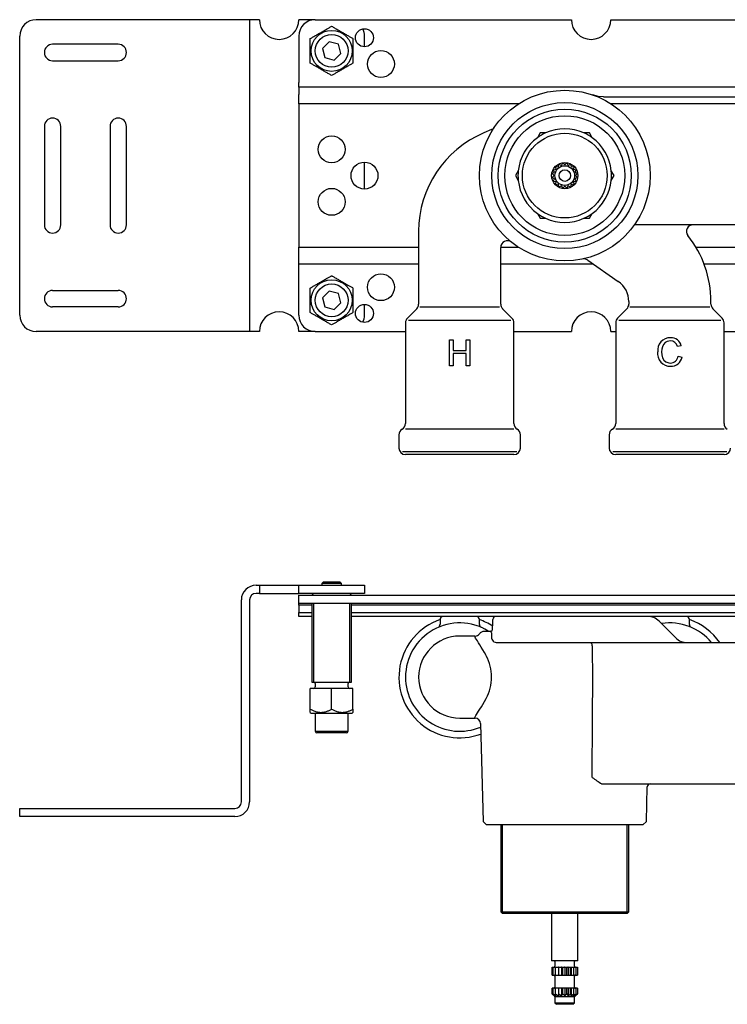
# Model space of a CAD drawing. Extents: x 1040 to 1706, y 1064 to 1364.
# Drawn here: x 1040 to 1255, y 1064 to 1364 of the extents above; entities that cross this region are included whole.
import ezdxf

# ---------------------------------------------------------------- set-up
doc = ezdxf.new("R2010")
doc.units = 0
doc.header["$LTSCALE"] = 7
doc.header["$MEASUREMENT"] = 0
doc.layers.get('0').update_dxf_attribs({"color": 2, "linetype": 'CONTINUOUS'})
doc.layers.add('GEV', color=5, linetype='CONTINUOUS')

msp = doc.modelspace()

# ---------------------------------------------------------------- linework, layer by layer
for p, q in [((1112.93, 1364.03), (1044.93, 1364.03)), ((1109.93, 1364.03), (1109.93, 1269.03)), ((1129.93, 1364.03), (1124.93, 1364.03)), ((1129.93, 1364.03), (1207.93, 1364.03)), ((1219.93, 1364.03), (1277.93, 1364.03)), ((1039.93, 1274.03), (1039.93, 1359.03)), ((1124.93, 1359.03), (1124.93, 1344.86)), ((1144.93, 1355.78), (1144.93, 1359.03)), ((1069.93, 1356.53), (1049.93, 1356.53)), ((1134.19, 1357.32), (1132.14, 1355.29)), ((1136.97, 1356.56), (1134.19, 1357.32)), ((1137.71, 1353.77), (1136.97, 1356.56)), ((1132.14, 1355.29), (1132.88, 1352.5)), ((1135.66, 1351.74), (1137.71, 1353.77)), ((1049.93, 1351.53), (1069.93, 1351.53)), ((1132.88, 1352.5), (1135.66, 1351.74)), ((1124.93, 1343.44), (1124.93, 1344.86)), ((1442.93, 1343.44), (1124.93, 1343.44)), ((1124.93, 1343.44), (1124.93, 1341.2)), ((1124.93, 1338.37), (1124.93, 1341.2)), ((1191.82, 1338.37), (1124.93, 1338.37)), ((1124.93, 1338.37), (1124.93, 1294.69)), ((1269.82, 1338.37), (1220.03, 1338.37)), ((1047.43, 1331.53), (1047.43, 1301.53)), ((1052.43, 1301.53), (1052.43, 1331.53)), ((1067.43, 1331.53), (1067.43, 1301.53)), ((1072.43, 1301.53), (1072.43, 1331.53)), ((1144.93, 1312.43), (1144.93, 1320.63)), ((1124.93, 1294.69), (1161.43, 1294.69)), ((1124.93, 1291.86), (1124.93, 1294.69)), ((1186.43, 1294.69), (1191.82, 1294.69)), ((1245.89, 1294.69), (1269.82, 1294.69)), ((1124.93, 1289.62), (1124.93, 1291.86)), ((1124.93, 1289.62), (1161.43, 1289.62)), ((1124.93, 1288.2), (1124.93, 1289.62)), ((1124.93, 1274.03), (1124.93, 1288.2)), ((1186.43, 1289.62), (1214.59, 1289.62)), ((1248.33, 1289.62), (1442.93, 1289.62)), ((1049.93, 1281.53), (1069.93, 1281.53)), ((1134.19, 1281.32), (1132.14, 1279.29)), ((1136.97, 1280.56), (1134.19, 1281.32)), ((1132.14, 1279.29), (1132.88, 1276.5)), ((1137.71, 1277.77), (1136.97, 1280.56)), ((1069.93, 1276.53), (1049.93, 1276.53)), ((1132.88, 1276.5), (1135.66, 1275.74)), ((1135.66, 1275.74), (1137.71, 1277.77)), ((1144.93, 1274.03), (1144.93, 1277.28)), ((1112.93, 1269.03), (1044.93, 1269.03)), ((1129.93, 1269.03), (1124.93, 1269.03)), ((1129.93, 1269.03), (1157.43, 1269.03)), ((1190.43, 1269.03), (1207.93, 1269.03)), ((1219.93, 1269.03), (1221.43, 1269.03)), ((1254.43, 1269.03), (1277.93, 1269.03)), ((1111.93, 1191.73), (1112.93, 1191.73)), ((1112.93, 1191.73), (1112.93, 1189.23)), ((1112.93, 1191.73), (1124.93, 1191.73)), ((1124.93, 1189.23), (1124.93, 1191.73)), ((1124.93, 1191.73), (1139.93, 1191.73)), ((1132.43, 1192.73), (1131.93, 1192.23)), ((1131.93, 1192.23), (1131.93, 1191.73)), ((1132.43, 1192.73), (1135.58, 1192.73)), ((1135.58, 1192.73), (1137.43, 1192.73)), ((1137.93, 1192.23), (1137.43, 1192.73)), ((1137.93, 1191.73), (1137.93, 1192.23)), ((1139.93, 1191.73), (1144.93, 1191.73)), ((1144.93, 1191.73), (1144.93, 1189.23)), ((1112.93, 1189.23), (1111.93, 1189.23)), ((1112.93, 1189.23), (1124.93, 1189.23)), ((1139.93, 1189.23), (1124.93, 1189.23)), ((1124.93, 1188.73), (1437.93, 1188.73)), ((1124.93, 1186.23), (1124.93, 1188.73)), ((1129.42, 1189.23), (1128.93, 1188.73)), ((1144.93, 1189.23), (1139.93, 1189.23)), ((1140.93, 1188.73), (1140.43, 1189.23)), ((1107.43, 1125.73), (1107.43, 1187.23)), ((1109.93, 1187.23), (1109.93, 1125.73)), ((1124.93, 1186.23), (1437.93, 1186.23)), ((1124.93, 1185.65), (1124.93, 1186.23)), ((1124.93, 1185.65), (1124.93, 1183.41)), ((1128.93, 1185.65), (1124.93, 1185.65)), ((1128.93, 1186.23), (1128.93, 1162.23)), ((1140.93, 1162.23), (1140.93, 1186.23)), ((1426.93, 1185.65), (1140.93, 1185.65)), ((1124.93, 1182.23), (1124.93, 1183.41)), ((1124.93, 1183.41), (1128.93, 1183.41)), ((1128.93, 1182.23), (1124.93, 1182.23)), ((1140.93, 1183.41), (1426.93, 1183.41)), ((1426.93, 1182.23), (1140.93, 1182.23)), ((1128.93, 1162.23), (1140.93, 1162.23)), ((1129.93, 1161.73), (1129.93, 1160.73)), ((1139.93, 1160.73), (1139.93, 1161.73)), ((1128.43, 1153.99), (1128.43, 1160.23)), ((1134.93, 1160.23), (1128.43, 1160.23)), ((1134.93, 1153.99), (1134.93, 1160.23)), ((1141.43, 1160.23), (1134.93, 1160.23)), ((1141.43, 1153.99), (1141.43, 1160.23)), ((1128.43, 1152.98), (1128.68, 1152.73)), ((1128.68, 1152.73), (1141.18, 1152.73)), ((1129.93, 1152.73), (1129.93, 1147.23)), ((1139.93, 1147.23), (1139.93, 1152.73)), ((1141.18, 1152.73), (1141.43, 1152.98)), ((1139.43, 1146.73), (1130.43, 1146.73)), ((1217.13, 1131.23), (1272.72, 1131.23)), ((1039.93, 1123.73), (1105.43, 1123.73)), ((1039.93, 1121.23), (1039.93, 1123.73)), ((1105.43, 1121.23), (1039.93, 1121.23))]:
    msp.add_line(p, q)
at = {"linetype": 'Continuous'}
for p, q in [((1217.76, 1340.53), (1273.93, 1340.53)), ((1183.62, 1330.53), (1181.23, 1329.51)), ((1198.42, 1329.53), (1197.58, 1328.08)), ((1200.09, 1329.53), (1198.42, 1329.53)), ((1213.43, 1329.53), (1211.76, 1329.53)), ((1214.27, 1328.08), (1213.43, 1329.53)), ((1191.75, 1317.98), (1190.91, 1316.53)), ((1220.94, 1316.53), (1220.1, 1317.98)), ((1190.91, 1316.53), (1191.75, 1315.08)), ((1220.1, 1315.08), (1220.94, 1316.53)), ((1197.58, 1304.98), (1198.42, 1303.53)), ((1198.42, 1303.53), (1200.09, 1303.53)), ((1211.76, 1303.53), (1213.43, 1303.53)), ((1213.43, 1303.53), (1214.27, 1304.98)), ((1161.43, 1299.6), (1161.43, 1277.36)), ((1262.69, 1301.53), (1227.16, 1301.53)), ((1186.43, 1277.36), (1186.43, 1294.67)), ((1212.92, 1290.79), (1222.23, 1284.27)), ((1225.43, 1278.13), (1225.43, 1277.36)), ((1250.43, 1277.36), (1250.43, 1278.13)), ((1160.84, 1275.94), (1158.01, 1273.12)), ((1189.84, 1273.12), (1187.01, 1275.94)), ((1224.84, 1275.94), (1222.01, 1273.12)), ((1253.84, 1273.12), (1251.01, 1275.94)), ((1157.43, 1271.7), (1157.43, 1240.99)), ((1190.43, 1240.99), (1190.43, 1271.7)), ((1221.43, 1271.7), (1221.43, 1240.99)), ((1254.43, 1240.99), (1254.43, 1271.7)), ((1170.85, 1258.53), (1170.85, 1266.53)), ((1170.85, 1266.53), (1171.98, 1266.53)), ((1171.98, 1266.53), (1171.98, 1263.25)), ((1175.87, 1263.25), (1175.87, 1266.53)), ((1175.87, 1266.53), (1177, 1266.53)), ((1177, 1266.53), (1177, 1258.53)), ((1171.98, 1263.25), (1175.87, 1263.25)), ((1241.41, 1264.67), (1240.21, 1264.41)), ((1171.98, 1262.32), (1171.98, 1258.53)), ((1175.87, 1262.32), (1171.98, 1262.32)), ((1175.87, 1258.53), (1175.87, 1262.32)), ((1240.43, 1261.53), (1241.63, 1261.25)), ((1171.98, 1258.53), (1170.85, 1258.53)), ((1177, 1258.53), (1175.87, 1258.53)), ((1155.43, 1237.53), (1155.43, 1233.53)), ((1192.43, 1233.53), (1192.43, 1237.53)), ((1219.43, 1237.53), (1219.43, 1233.53)), ((1190.43, 1231.53), (1157.43, 1231.53)), ((1254.43, 1231.53), (1221.43, 1231.53)), ((1167.93, 1181.23), (1167.93, 1179.78)), ((1179.93, 1179.77), (1179.93, 1181.23)), ((1183.94, 1178.22), (1183.99, 1180.29)), ((1183.99, 1180.29), (1184.02, 1181.26)), ((1234.65, 1180.77), (1237.88, 1177.54)), ((1243.93, 1179.77), (1243.93, 1181.23)), ((1178.58, 1176.23), (1173.93, 1176.23)), ((1178.61, 1176.23), (1178.61, 1176.23)), ((1179.98, 1176.93), (1179.98, 1176.93)), ((1181.58, 1177.73), (1182.96, 1177.73)), ((1182.96, 1177.73), (1183.44, 1177.73)), ((1183.48, 1177.73), (1183.44, 1177.73)), ((1183.47, 1177.59), (1183.48, 1177.73)), ((1183.62, 1177.21), (1183.62, 1175.98)), ((1183.94, 1178.22), (1183.94, 1178.21)), ((1237.88, 1177.54), (1239.72, 1175.7)), ((1185.37, 1174.23), (1213.76, 1174.23)), ((1213.76, 1174.23), (1217.72, 1174.23)), ((1217.72, 1174.23), (1273.21, 1174.23)), ((1214.47, 1163.73), (1214.42, 1172.29)), ((1173.93, 1151.23), (1178.6, 1151.23)), ((1180.29, 1149.62), (1181.08, 1119.73)), ((1180.31, 1149.62), (1180.31, 1149.61)), ((1230.77, 1119.73), (1231.05, 1130.26)), ((1181.08, 1119.73), (1182.13, 1118.73)), ((1229.72, 1118.73), (1230.77, 1119.73)), ((1229.72, 1118.73), (1182.13, 1118.73)), ((1186.43, 1118.73), (1186.43, 1092.23)), ((1225.43, 1092.23), (1225.43, 1118.73)), ((1186.43, 1092.23), (1225.43, 1092.23)), ((1186.43, 1092.23), (1186.93, 1091.73)), ((1224.93, 1091.73), (1225.43, 1092.23)), ((1224.93, 1091.73), (1186.93, 1091.73)), ((1201.93, 1091.73), (1201.93, 1077.33)), ((1209.93, 1077.33), (1209.93, 1091.73)), ((1205.93, 1077.33), (1201.93, 1077.33)), ((1202.93, 1077.03), (1202.93, 1075.63)), ((1209.93, 1077.33), (1205.93, 1077.33)), ((1208.93, 1075.63), (1208.93, 1077.03)), ((1202.05, 1075.33), (1202.43, 1075.33)), ((1202.05, 1072.93), (1202.05, 1075.33)), ((1202.43, 1075.33), (1203.15, 1075.33)), ((1202.43, 1072.93), (1202.43, 1075.33)), ((1202.8, 1075.33), (1202.82, 1075.34)), ((1203.15, 1075.33), (1203.95, 1075.33)), ((1203.15, 1072.93), (1203.15, 1075.33)), ((1203.28, 1075.33), (1203.29, 1075.34)), ((1204.01, 1075.34), (1203.95, 1075.33)), ((1204.02, 1075.33), (1204.01, 1075.34)), ((1204.01, 1075.34), (1204.01, 1072.93)), ((1204.02, 1075.33), (1204.14, 1075.33)), ((1204.14, 1072.93), (1204.14, 1075.33)), ((1204.14, 1075.33), (1204.87, 1075.33)), ((1204.92, 1075.34), (1204.87, 1075.33)), ((1204.94, 1075.33), (1204.92, 1075.34)), ((1204.92, 1075.34), (1204.92, 1072.93)), ((1204.94, 1075.33), (1205.31, 1075.33)), ((1205.31, 1072.93), (1205.31, 1075.33)), ((1205.31, 1075.33), (1205.89, 1075.33)), ((1205.93, 1075.34), (1205.89, 1075.33)), ((1205.93, 1075.34), (1205.93, 1072.93)), ((1205.96, 1075.33), (1205.93, 1075.34)), ((1205.96, 1075.33), (1206.54, 1075.33)), ((1206.54, 1072.93), (1206.54, 1075.33)), ((1206.54, 1075.33), (1206.91, 1075.33)), ((1206.93, 1075.34), (1206.91, 1075.33)), ((1206.93, 1075.34), (1206.93, 1072.93)), ((1206.98, 1075.33), (1206.93, 1075.34)), ((1206.98, 1075.33), (1207.71, 1075.33)), ((1207.71, 1072.93), (1207.71, 1075.33)), ((1207.71, 1075.33), (1207.83, 1075.33)), ((1207.84, 1075.34), (1207.83, 1075.33)), ((1207.84, 1075.34), (1207.84, 1072.93)), ((1207.9, 1075.33), (1207.84, 1075.34)), ((1207.9, 1075.33), (1208.7, 1075.33)), ((1208.56, 1075.34), (1208.57, 1075.33)), ((1208.7, 1072.93), (1208.7, 1075.33)), ((1208.7, 1075.33), (1209.42, 1075.33)), ((1209.03, 1075.34), (1209.05, 1075.33)), ((1209.42, 1072.93), (1209.42, 1075.33)), ((1209.42, 1075.33), (1209.8, 1075.33)), ((1209.8, 1075.33), (1209.8, 1072.93)), ((1202.05, 1072.93), (1202.43, 1072.93)), ((1202.43, 1072.93), (1203.15, 1072.93)), ((1202.82, 1072.93), (1202.8, 1072.93)), ((1202.93, 1072.63), (1202.93, 1069.23)), ((1203.15, 1072.93), (1203.95, 1072.93)), ((1203.29, 1072.93), (1203.28, 1072.93)), ((1203.95, 1072.93), (1204.01, 1072.93)), ((1204.01, 1072.93), (1204.02, 1072.93)), ((1204.02, 1072.93), (1204.14, 1072.93)), ((1204.14, 1072.93), (1204.87, 1072.93)), ((1204.87, 1072.93), (1204.92, 1072.93)), ((1204.92, 1072.93), (1204.94, 1072.93)), ((1204.94, 1072.93), (1205.31, 1072.93)), ((1205.31, 1072.93), (1205.89, 1072.93)), ((1205.89, 1072.93), (1205.93, 1072.93)), ((1205.93, 1072.93), (1205.96, 1072.93)), ((1205.96, 1072.93), (1206.54, 1072.93)), ((1206.54, 1072.93), (1206.91, 1072.93)), ((1206.91, 1072.93), (1206.93, 1072.93)), ((1206.93, 1072.93), (1206.98, 1072.93)), ((1206.98, 1072.93), (1207.71, 1072.93)), ((1207.71, 1072.93), (1207.83, 1072.93)), ((1207.83, 1072.93), (1207.84, 1072.93)), ((1207.84, 1072.93), (1207.9, 1072.93)), ((1207.9, 1072.93), (1208.7, 1072.93)), ((1208.57, 1072.93), (1208.56, 1072.93)), ((1208.7, 1072.93), (1209.42, 1072.93)), ((1208.93, 1069.23), (1208.93, 1072.63)), ((1209.05, 1072.93), (1209.03, 1072.93)), ((1209.42, 1072.93), (1209.8, 1072.93)), ((1202.43, 1068.93), (1202.05, 1068.93)), ((1202.05, 1067.26), (1202.05, 1068.93)), ((1202.43, 1067.26), (1202.43, 1068.93)), ((1203.15, 1068.93), (1202.43, 1068.93)), ((1202.8, 1068.93), (1202.82, 1068.94)), ((1203.15, 1067.26), (1203.15, 1068.93)), ((1203.95, 1068.93), (1203.15, 1068.93)), ((1203.28, 1068.93), (1203.29, 1068.94)), ((1204.01, 1068.94), (1203.95, 1068.93)), ((1204.01, 1068.94), (1204.01, 1066.59)), ((1204.02, 1068.93), (1204.01, 1068.94)), ((1204.14, 1068.93), (1204.02, 1068.93)), ((1204.14, 1067.26), (1204.14, 1068.93)), ((1204.87, 1068.93), (1204.14, 1068.93)), ((1204.92, 1068.94), (1204.87, 1068.93)), ((1204.92, 1068.94), (1204.92, 1066.59)), ((1204.94, 1068.93), (1204.92, 1068.94)), ((1205.31, 1068.93), (1204.94, 1068.93)), ((1205.31, 1067.26), (1205.31, 1068.93)), ((1205.89, 1068.93), (1205.31, 1068.93)), ((1205.93, 1068.94), (1205.89, 1068.93)), ((1205.93, 1068.94), (1205.93, 1066.59)), ((1205.96, 1068.93), (1205.93, 1068.94)), ((1206.54, 1068.93), (1205.96, 1068.93)), ((1206.54, 1067.26), (1206.54, 1068.93)), ((1206.91, 1068.93), (1206.54, 1068.93)), ((1206.93, 1068.94), (1206.91, 1068.93)), ((1206.93, 1068.94), (1206.93, 1066.59)), ((1206.98, 1068.93), (1206.93, 1068.94)), ((1207.71, 1068.93), (1206.98, 1068.93)), ((1207.71, 1067.26), (1207.71, 1068.93)), ((1207.83, 1068.93), (1207.71, 1068.93)), ((1207.84, 1068.94), (1207.83, 1068.93)), ((1207.84, 1068.94), (1207.84, 1066.59)), ((1207.9, 1068.93), (1207.84, 1068.94)), ((1208.7, 1068.93), (1207.9, 1068.93)), ((1208.56, 1068.94), (1208.57, 1068.93)), ((1208.7, 1067.26), (1208.7, 1068.93)), ((1209.42, 1068.93), (1208.7, 1068.93)), ((1209.03, 1068.94), (1209.05, 1068.93)), ((1209.42, 1067.26), (1209.42, 1068.93)), ((1209.8, 1068.93), (1209.42, 1068.93)), ((1209.8, 1068.93), (1209.8, 1067.26)), ((1202.67, 1066.59), (1202.05, 1067.26)), ((1202.05, 1067.26), (1202.82, 1066.59)), ((1202.82, 1066.59), (1202.43, 1067.26)), ((1202.43, 1067.26), (1203.29, 1066.59)), ((1202.67, 1066.59), (1202.93, 1066.33)), ((1202.93, 1066.33), (1202.93, 1064.53)), ((1205.93, 1066.33), (1202.93, 1066.33)), ((1203.29, 1066.59), (1203.15, 1067.26)), ((1203.15, 1067.26), (1204.01, 1066.59)), ((1204.01, 1066.59), (1204.14, 1067.26)), ((1204.14, 1067.26), (1204.92, 1066.59)), ((1204.92, 1066.59), (1205.31, 1067.26)), ((1205.31, 1067.26), (1205.93, 1066.59)), ((1205.93, 1066.59), (1206.54, 1067.26)), ((1208.93, 1066.33), (1205.93, 1066.33)), ((1206.54, 1067.26), (1206.93, 1066.59)), ((1206.93, 1066.59), (1207.71, 1067.26)), ((1207.71, 1067.26), (1207.84, 1066.59)), ((1207.84, 1066.59), (1208.7, 1067.26)), ((1208.7, 1067.26), (1208.56, 1066.59)), ((1208.56, 1066.59), (1209.42, 1067.26)), ((1208.93, 1066.33), (1209.19, 1066.59)), ((1208.93, 1064.53), (1208.93, 1066.33)), ((1209.42, 1067.26), (1209.03, 1066.59)), ((1209.03, 1066.59), (1209.8, 1067.26)), ((1209.8, 1067.26), (1209.19, 1066.59)), ((1202.93, 1064.53), (1203.43, 1064.03)), ((1202.93, 1064.53), (1208.93, 1064.53)), ((1208.43, 1064.03), (1203.43, 1064.03)), ((1208.43, 1064.03), (1208.93, 1064.53))]:
    msp.add_line(p, q, dxfattribs=at)
at = {"color": 1, "linetype": 'Continuous'}
for p, q in [((1204.01, 1319.17), (1204.14, 1320.02)), ((1204.14, 1320.02), (1204.92, 1319.63)), ((1204.92, 1319.63), (1205.31, 1320.4)), ((1205.31, 1320.4), (1205.93, 1319.79)), ((1205.93, 1319.79), (1206.54, 1320.4)), ((1206.54, 1320.4), (1206.93, 1319.63)), ((1206.93, 1319.63), (1207.71, 1320.02)), ((1207.71, 1320.02), (1207.84, 1319.17)), ((1202.05, 1317.14), (1202.82, 1317.54)), ((1202.67, 1316.53), (1202.05, 1317.14)), ((1202.43, 1318.31), (1203.29, 1318.45)), ((1202.82, 1317.54), (1202.43, 1318.31)), ((1203.15, 1319.3), (1204.01, 1319.17)), ((1203.29, 1318.45), (1203.15, 1319.3)), ((1207.84, 1319.17), (1208.7, 1319.3)), ((1208.7, 1319.3), (1208.56, 1318.45)), ((1208.56, 1318.45), (1209.42, 1318.31)), ((1209.42, 1318.31), (1209.03, 1317.54)), ((1209.03, 1317.54), (1209.8, 1317.14)), ((1209.8, 1317.14), (1209.19, 1316.53)), ((1202.05, 1315.92), (1202.67, 1316.53)), ((1202.82, 1315.52), (1202.05, 1315.92)), ((1202.43, 1314.75), (1202.82, 1315.52)), ((1203.29, 1314.61), (1202.43, 1314.75)), ((1203.15, 1313.76), (1203.29, 1314.61)), ((1209.42, 1314.75), (1208.56, 1314.61)), ((1208.56, 1314.61), (1208.7, 1313.76)), ((1209.8, 1315.92), (1209.03, 1315.52)), ((1209.03, 1315.52), (1209.42, 1314.75)), ((1209.19, 1316.53), (1209.8, 1315.92)), ((1204.01, 1313.89), (1203.15, 1313.76)), ((1204.14, 1313.04), (1204.01, 1313.89)), ((1204.92, 1313.43), (1204.14, 1313.04)), ((1205.31, 1312.66), (1204.92, 1313.43)), ((1205.93, 1313.27), (1205.31, 1312.66)), ((1206.54, 1312.66), (1205.93, 1313.27)), ((1206.93, 1313.43), (1206.54, 1312.66)), ((1207.71, 1313.04), (1206.93, 1313.43)), ((1207.84, 1313.89), (1207.71, 1313.04)), ((1208.7, 1313.76), (1207.84, 1313.89)), ((1190.43, 1239.26), (1157.43, 1239.26)), ((1254.43, 1239.26), (1221.43, 1239.26))]:
    msp.add_line(p, q, dxfattribs=at)
at = {"color": 1}
for p, q in [((1161.77, 1276.59), (1186.08, 1276.59)), ((1225.77, 1276.59), (1250.08, 1276.59)), ((1158.36, 1272.47), (1189.49, 1272.47)), ((1222.36, 1272.47), (1253.49, 1272.47)), ((1156.55, 1232.46), (1191.3, 1232.46)), ((1220.55, 1232.46), (1255.3, 1232.46)), ((1137.93, 1192.23), (1131.93, 1192.23)), ((1129.93, 1147.23), (1139.93, 1147.23))]:
    msp.add_line(p, q, dxfattribs=at)
at = {"linetype": 'Continuous', "flags": 128}
for points in [[(1217.76, 1340.53), (1216.11, 1340.67), (1214.47, 1341.09)], [(1238.08, 1266.16), (1237.16, 1266.02), (1236.49, 1265.66), (1235.98, 1265.1), (1235.65, 1264.39), (1235.48, 1263.63), (1235.42, 1262.85)], [(1235.42, 1262.85), (1235.48, 1261.93), (1235.71, 1261.01), (1236.11, 1260.28), (1236.75, 1259.74), (1237.61, 1259.44), (1238.05, 1259.4)], [(1181.94, 1170.26), (1181.46, 1171.21), (1180.98, 1172.08), (1180.51, 1172.87), (1180.06, 1173.57), (1179.65, 1174.2), (1179.3, 1174.74), (1179, 1175.2), (1178.77, 1175.58), (1178.62, 1175.87), (1178.54, 1176.08), (1178.54, 1176.2), (1178.61, 1176.23)], [(1179.96, 1176.94), (1180.11, 1177.12), (1180.28, 1177.27), (1180.47, 1177.41), (1180.67, 1177.53), (1180.89, 1177.62), (1181.11, 1177.68), (1181.34, 1177.72), (1181.56, 1177.73)], [(1183.62, 1177.21), (1183.53, 1177.37), (1183.47, 1177.59)], [(1214.42, 1172.29), (1214.41, 1172.67), (1214.37, 1173.04), (1214.31, 1173.37), (1214.22, 1173.67), (1214.12, 1173.91), (1214.01, 1174.09), (1213.89, 1174.2), (1213.76, 1174.23)], [(1214.3, 1133.18), (1214.4, 1151.23), (1214.47, 1163.73)], [(1178.61, 1151.23), (1178.54, 1151.28), (1178.55, 1151.42), (1178.64, 1151.65), (1178.83, 1151.99), (1179.06, 1152.36), (1179.35, 1152.81), (1179.7, 1153.34), (1180.1, 1153.96), (1180.53, 1154.63), (1180.98, 1155.39), (1181.46, 1156.25), (1181.94, 1157.21)]]:
    msp.add_lwpolyline(points, dxfattribs=at)
at = {"color": 1}
for centre in [(1134.93, 1354.53), (1134.93, 1278.53)]:
    msp.add_circle(centre, 6.25, dxfattribs=at)
for centre, radius in [((1134.93, 1354.53), 5), ((1144.93, 1358.53), 2.75), ((1149.93, 1350.53), 4.1), ((1205.93, 1316.53), 26), ((1134.93, 1324.53), 4.1), ((1144.93, 1316.53), 4.1), ((1134.93, 1308.53), 4.1), ((1149.93, 1282.53), 4.1), ((1134.93, 1278.53), 5), ((1144.93, 1274.53), 2.75)]:
    msp.add_circle(centre, radius)
at = {"linetype": 'Continuous'}
for radius in [22.25, 20.25, 18.25, 12.9]:
    msp.add_circle((1205.93, 1316.53), radius, dxfattribs=at)
at = {"color": 1, "linetype": 'Continuous'}
for radius in [4, 3, 1.75]:
    msp.add_circle((1205.93, 1316.53), radius, dxfattribs=at)
for centre, radius, start, end in [((1044.93, 1359.03), 5, 90, 180), ((1118.93, 1364.03), 6, 180, 0), ((1129.93, 1359.03), 5, 90, 180), ((1213.93, 1364.03), 6, 180, 0), ((1139.93, 1359.03), 5, 0, 26.1307), ((1049.93, 1354.03), 2.5, 90, 270), ((1069.93, 1354.03), 2.5, 270, 90), ((1049.93, 1331.53), 2.5, 0, 180), ((1069.93, 1331.53), 2.5, 0, 180), ((1049.93, 1301.53), 2.5, 180, 0), ((1069.93, 1301.53), 2.5, 180, 0), ((1049.93, 1279.03), 2.5, 90, 270), ((1069.93, 1279.03), 2.5, 270, 90), ((1118.93, 1269.03), 6, 0, 180), ((1213.93, 1269.03), 6, 0, 180), ((1044.93, 1274.03), 5, 180, 270), ((1129.93, 1274.03), 5, 180, 270), ((1139.93, 1274.03), 5, 333.8693, 0), ((1111.93, 1187.23), 4.5, 90, 180), ((1111.93, 1187.23), 2, 90, 180), ((1129.42, 1161.73), 0.5, 0, 90), ((1140.43, 1161.73), 0.5, 90, 180), ((1129.42, 1160.73), 0.5, 270, 0), ((1140.43, 1160.73), 0.5, 180, 270), ((1130.43, 1147.23), 0.5, 180, 270), ((1139.43, 1147.23), 0.5, 270, 0), ((1105.43, 1125.73), 4.5, 270, 0), ((1105.43, 1125.73), 2, 270, 0)]:
    msp.add_arc(centre, radius, start, end)
at = {"linetype": 'Continuous'}
for centre, radius, start, end in [((1193.93, 1299.6), 32.5, 113, 180), ((1182.83, 1332.37), 2, 292.9998, 325.5391), ((1205.93, 1316.53), 14.25, 114.1775, 125.8225), ((1205.93, 1316.53), 14.25, 65.8225, 114.1775), ((1205.93, 1316.53), 14.25, 54.1775, 65.8225), ((1205.93, 1316.53), 14.25, 125.8225, 174.1775), ((1205.93, 1316.53), 14.25, 5.8225, 54.1775), ((1205.93, 1316.53), 14.25, 174.1775, 185.8225), ((1205.93, 1316.53), 14.25, 354.1775, 5.8225), ((1205.93, 1316.53), 14.25, 185.8225, 234.1775), ((1205.93, 1316.53), 14.25, 305.8225, 354.1775), ((1205.93, 1316.53), 14.25, 234.1775, 245.8225), ((1205.93, 1316.53), 14.25, 245.8225, 294.1775), ((1205.93, 1316.53), 14.25, 294.1775, 305.8225), ((1244.98, 1299.53), 2, 90.0126, 218.3757), ((1188.42, 1294.67), 2, 51.3288, 180.032), ((1217.93, 1278.13), 32.5, 0, 38.3442), ((1211.77, 1289.15), 2, 54.9981, 102.045), ((1217.93, 1278.13), 7.5, 0, 55), ((1159.43, 1277.36), 2, 315, 0), ((1188.43, 1277.36), 2, 180, 225), ((1223.43, 1277.36), 2, 315, 0), ((1252.43, 1277.36), 2, 180, 225), ((1159.43, 1271.7), 2, 135, 180), ((1188.43, 1271.7), 2, 0, 45), ((1223.43, 1271.7), 2, 135, 180), ((1252.43, 1271.7), 2, 0, 45), ((1238.06, 1263.28), 3.86, 88.8261, 186.4685), ((1238.16, 1264.08), 2.08, 9.1609, 92.2602), ((1238.29, 1263.94), 3.2, 13.1653, 92.7906), ((1238.09, 1262.33), 3.91, 172.4439, 270.96), ((1238.02, 1261.83), 2.43, 270.5819, 352.9387), ((1238.28, 1261.82), 3.4, 267.9723, 350.4226), ((1157.43, 1237.53), 2, 120, 180), ((1155.43, 1240.99), 2, 300, 0), ((1192.43, 1240.99), 2, 180, 240), ((1190.43, 1237.53), 2, 0, 60), ((1221.43, 1237.53), 2, 120, 180), ((1219.43, 1240.99), 2, 300, 0), ((1256.43, 1240.99), 2, 180, 240), ((1157.43, 1233.53), 2, 180, 270), ((1190.43, 1233.53), 2, 270, 0), ((1221.43, 1233.53), 2, 180, 270), ((1254.43, 1233.53), 2, 270, 0), ((1168.93, 1181.23), 1, 90, 180), ((1178.93, 1181.23), 1, 0, 90), ((1185.02, 1181.23), 1, 90, 178.5), ((1231.12, 1177.23), 5, 45, 90), ((1232.93, 1181.23), 1, 90, 123.065), ((1242.93, 1181.23), 1, 0, 90), ((1173.93, 1163.73), 18.5, 108.9246, 290.4179), ((1173.93, 1163.73), 16.5, 58.3037, 180), ((1166.93, 1179.77), 0.994, 299.7038, 0.308), ((1173.93, 1163.73), 18.5, 57.1311, 71.0754), ((1180.92, 1179.77), 0.996, 179.8183, 240.7217), ((1237.93, 1163.73), 16.5, 39.5212, 98.8555), ((1237.93, 1163.73), 18.5, 34.5808, 71.0754), ((1244.92, 1179.77), 0.996, 179.8171, 240.7217), ((1173.93, 1163.73), 12.5, 90, 270), ((1178.59, 1177.9), 1.67, 270.6195, 324.8531), ((1183.44, 1178.23), 0.5, 270, 358.5), ((1185.25, 1175.86), 1.63, 175.7215, 274.0774), ((1243.26, 1179.23), 5, 225, 270), ((1170.99, 1163.97), 12.63, 358.9197, 29.8353), ((1173.93, 1163.73), 16.5, 180, 292.816), ((1170.99, 1163.5), 12.63, 330.1647, 1.0803), ((1178.57, 1149.51), 1.73, 3.4141, 88.8868), ((1242.91, 1171.72), 48, 233.4092, 237.5742), ((1232.05, 1130.23), 1, 90, 178.5), ((1202.63, 1077.03), 0.3, 0, 90), ((1209.23, 1077.03), 0.3, 90, 180), ((1202.63, 1075.63), 0.3, 277.5753, 0), ((1209.23, 1075.63), 0.3, 180, 262.4937), ((1202.63, 1072.63), 0.3, 0, 82.4937), ((1209.23, 1072.63), 0.3, 97.5753, 180), ((1202.63, 1069.23), 0.3, 277.5753, 0), ((1209.23, 1069.23), 0.3, 180, 262.4937)]:
    msp.add_arc(centre, radius, start, end, dxfattribs=at)
for points, knots in [([(1128.43, 1358.28), (1128.57, 1358.37), (1128.87, 1358.54), (1129.32, 1358.8), (1129.78, 1359.07), (1130.27, 1359.35), (1130.76, 1359.63), (1131.27, 1359.93), (1131.79, 1360.22), (1132.32, 1360.53), (1132.84, 1360.83), (1133.33, 1361.11), (1133.76, 1361.37), (1134.16, 1361.59), (1134.55, 1361.82), (1134.8, 1361.96), (1134.93, 1362.04)], [0, 0, 0, 0, 0.072035, 0.144102, 0.216104, 0.290675, 0.365339, 0.43986, 0.516667, 0.593479, 0.672833, 0.752205, 0.813871, 0.875543, 0.93777, 1, 1, 1, 1]), ([(1134.93, 1362.04), (1135.07, 1361.95), (1135.37, 1361.78), (1135.82, 1361.52), (1136.28, 1361.25), (1136.77, 1360.97), (1137.26, 1360.69), (1137.77, 1360.39), (1138.29, 1360.09), (1138.82, 1359.79), (1139.34, 1359.49), (1139.83, 1359.21), (1140.26, 1358.95), (1140.66, 1358.73), (1141.05, 1358.5), (1141.3, 1358.36), (1141.43, 1358.28)], [0, 0, 0, 0, 0.072036, 0.144103, 0.216103, 0.290676, 0.365339, 0.439858, 0.516667, 0.593478, 0.672832, 0.752205, 0.813871, 0.875543, 0.937769, 1, 1, 1, 1]), ([(1128.43, 1350.78), (1128.43, 1350.99), (1128.43, 1351.43), (1128.43, 1352.09), (1128.43, 1352.74), (1128.43, 1353.39), (1128.43, 1354.04), (1128.43, 1354.71), (1128.43, 1355.4), (1128.43, 1356.08), (1128.43, 1356.75), (1128.43, 1357.34), (1128.43, 1357.85), (1128.43, 1358.14), (1128.43, 1358.28)], [0, 0, 0, 0, 0.09242, 0.184815, 0.269, 0.353513, 0.437911, 0.521938, 0.610309, 0.699071, 0.787991, 0.876578, 0.938287, 1, 1, 1, 1]), ([(1141.43, 1358.28), (1141.43, 1358.14), (1141.43, 1357.85), (1141.43, 1357.34), (1141.43, 1356.75), (1141.43, 1356.08), (1141.43, 1355.4), (1141.43, 1354.71), (1141.43, 1354.04), (1141.43, 1353.39), (1141.43, 1352.74), (1141.43, 1352.09), (1141.43, 1351.43), (1141.43, 1350.99), (1141.43, 1350.78)], [0, 0, 0, 0, 0.061713, 0.123422, 0.212009, 0.300929, 0.389691, 0.478062, 0.562089, 0.646487, 0.731, 0.815185, 0.90758, 1, 1, 1, 1]), ([(1134.93, 1347.02), (1134.78, 1347.11), (1134.48, 1347.28), (1134.03, 1347.54), (1133.57, 1347.81), (1133.08, 1348.09), (1132.59, 1348.37), (1132.08, 1348.67), (1131.56, 1348.97), (1131.03, 1349.27), (1130.51, 1349.57), (1130.02, 1349.85), (1129.59, 1350.11), (1129.19, 1350.33), (1128.8, 1350.56), (1128.55, 1350.7), (1128.43, 1350.78)], [0, 0, 0, 0, 0.072035, 0.144102, 0.216104, 0.290675, 0.365339, 0.439859, 0.516667, 0.593478, 0.672833, 0.752207, 0.813871, 0.875545, 0.937769, 1, 1, 1, 1]), ([(1141.43, 1350.78), (1141.28, 1350.69), (1140.98, 1350.52), (1140.53, 1350.26), (1140.07, 1349.99), (1139.58, 1349.71), (1139.09, 1349.43), (1138.58, 1349.13), (1138.06, 1348.84), (1137.53, 1348.53), (1137.01, 1348.23), (1136.52, 1347.95), (1136.09, 1347.69), (1135.69, 1347.47), (1135.3, 1347.24), (1135.05, 1347.1), (1134.93, 1347.02)], [0, 0, 0, 0, 0.072035, 0.144103, 0.216103, 0.290676, 0.365339, 0.439859, 0.516667, 0.593479, 0.672832, 0.752206, 0.813871, 0.875543, 0.937769, 1, 1, 1, 1]), ([(1128.43, 1282.28), (1128.57, 1282.37), (1128.87, 1282.54), (1129.32, 1282.8), (1129.78, 1283.07), (1130.27, 1283.35), (1130.76, 1283.63), (1131.27, 1283.93), (1131.79, 1284.22), (1132.32, 1284.53), (1132.84, 1284.83), (1133.33, 1285.11), (1133.76, 1285.37), (1134.16, 1285.59), (1134.55, 1285.82), (1134.8, 1285.96), (1134.93, 1286.04)], [0, 0, 0, 0, 0.072035, 0.144102, 0.216104, 0.290675, 0.365339, 0.439859, 0.516667, 0.593479, 0.672833, 0.752205, 0.813871, 0.875543, 0.937769, 1, 1, 1, 1]), ([(1134.93, 1286.04), (1135.07, 1285.95), (1135.37, 1285.78), (1135.82, 1285.52), (1136.28, 1285.25), (1136.77, 1284.97), (1137.26, 1284.69), (1137.77, 1284.39), (1138.29, 1284.09), (1138.82, 1283.79), (1139.34, 1283.49), (1139.83, 1283.21), (1140.26, 1282.95), (1140.66, 1282.73), (1141.05, 1282.5), (1141.3, 1282.36), (1141.43, 1282.28)], [0, 0, 0, 0, 0.072036, 0.144103, 0.216103, 0.290676, 0.365339, 0.439859, 0.516667, 0.593478, 0.672832, 0.752206, 0.813871, 0.875543, 0.937769, 1, 1, 1, 1]), ([(1128.43, 1274.78), (1128.43, 1274.99), (1128.43, 1275.43), (1128.43, 1276.09), (1128.43, 1276.74), (1128.43, 1277.39), (1128.43, 1278.04), (1128.43, 1278.71), (1128.43, 1279.4), (1128.43, 1280.08), (1128.43, 1280.75), (1128.43, 1281.34), (1128.43, 1281.85), (1128.43, 1282.14), (1128.43, 1282.28)], [0, 0, 0, 0, 0.09242, 0.184816, 0.269, 0.353513, 0.437912, 0.521938, 0.610309, 0.699071, 0.787991, 0.876579, 0.938287, 1, 1, 1, 1]), ([(1141.43, 1282.28), (1141.43, 1282.14), (1141.43, 1281.85), (1141.43, 1281.34), (1141.43, 1280.75), (1141.43, 1280.08), (1141.43, 1279.4), (1141.43, 1278.71), (1141.43, 1278.04), (1141.43, 1277.39), (1141.43, 1276.74), (1141.43, 1276.09), (1141.43, 1275.43), (1141.43, 1274.99), (1141.43, 1274.78)], [0, 0, 0, 0, 0.061713, 0.123421, 0.212009, 0.300929, 0.389691, 0.478062, 0.562088, 0.646487, 0.731, 0.815184, 0.90758, 1, 1, 1, 1]), ([(1134.93, 1271.02), (1134.78, 1271.11), (1134.48, 1271.28), (1134.03, 1271.54), (1133.57, 1271.81), (1133.08, 1272.09), (1132.59, 1272.37), (1132.08, 1272.67), (1131.56, 1272.97), (1131.03, 1273.27), (1130.51, 1273.57), (1130.02, 1273.85), (1129.59, 1274.11), (1129.19, 1274.33), (1128.8, 1274.56), (1128.55, 1274.7), (1128.43, 1274.78)], [0, 0, 0, 0, 0.072035, 0.144102, 0.216104, 0.290675, 0.365339, 0.439859, 0.516667, 0.593479, 0.672833, 0.752207, 0.813871, 0.875545, 0.937769, 1, 1, 1, 1]), ([(1141.43, 1274.78), (1141.28, 1274.69), (1140.98, 1274.52), (1140.53, 1274.26), (1140.07, 1273.99), (1139.58, 1273.71), (1139.09, 1273.43), (1138.58, 1273.13), (1138.06, 1272.84), (1137.53, 1272.53), (1137.01, 1272.23), (1136.52, 1271.95), (1136.09, 1271.69), (1135.69, 1271.47), (1135.3, 1271.24), (1135.05, 1271.1), (1134.93, 1271.02)], [0, 0, 0, 0, 0.072035, 0.144103, 0.216103, 0.290676, 0.365339, 0.439859, 0.516667, 0.593478, 0.672832, 0.752206, 0.813871, 0.875543, 0.937769, 1, 1, 1, 1]), ([(1128.43, 1152.99), (1128.43, 1152.99), (1128.43, 1152.98), (1128.43, 1153.03), (1128.43, 1153.15), (1128.43, 1153.34), (1128.43, 1153.56), (1128.43, 1153.78), (1128.43, 1153.92), (1128.43, 1153.99)], [0, 0, 0, 0, 0.043857, 0.21808, 0.392347, 0.572731, 0.753178, 0.876488, 1, 1, 1, 1]), ([(1128.43, 1153.99), (1128.57, 1153.91), (1128.87, 1153.74), (1129.32, 1153.53), (1129.78, 1153.33), (1130.27, 1153.18), (1130.76, 1153.06), (1131.27, 1152.99), (1131.79, 1152.98), (1132.32, 1153.02), (1132.84, 1153.11), (1133.33, 1153.25), (1133.76, 1153.41), (1134.16, 1153.58), (1134.55, 1153.78), (1134.8, 1153.92), (1134.93, 1153.99)], [0, 0, 0, 0, 0.072035, 0.144102, 0.216104, 0.290675, 0.365339, 0.43986, 0.516667, 0.593479, 0.672833, 0.752205, 0.813871, 0.875543, 0.93777, 1, 1, 1, 1]), ([(1134.93, 1153.99), (1135.07, 1153.91), (1135.37, 1153.74), (1135.82, 1153.53), (1136.28, 1153.33), (1136.77, 1153.18), (1137.26, 1153.06), (1137.77, 1152.99), (1138.29, 1152.98), (1138.82, 1153.02), (1139.34, 1153.11), (1139.83, 1153.25), (1140.26, 1153.41), (1140.66, 1153.58), (1141.05, 1153.78), (1141.3, 1153.92), (1141.43, 1153.99)], [0, 0, 0, 0, 0.072036, 0.144103, 0.216103, 0.290676, 0.365339, 0.439858, 0.516667, 0.593478, 0.672832, 0.752205, 0.813871, 0.875543, 0.937769, 1, 1, 1, 1]), ([(1141.43, 1153.99), (1141.43, 1153.92), (1141.43, 1153.78), (1141.43, 1153.56), (1141.43, 1153.35), (1141.43, 1153.16), (1141.43, 1153.03), (1141.43, 1152.98), (1141.43, 1152.99), (1141.43, 1152.99)], [0, 0, 0, 0, 0.123318, 0.246822, 0.421499, 0.596122, 0.776154, 0.956139, 1, 1, 1, 1])]:
    msp.add_open_spline(points, degree=3, knots=knots)
at = {"layer": 'GEV'}
for p, q in [((1129.42, 1186.23), (1129.42, 1162.23)), ((1140.43, 1162.23), (1140.43, 1186.23)), ((1186.93, 1091.73), (1186.93, 1118.73)), ((1224.93, 1091.73), (1224.93, 1118.73))]:
    msp.add_line(p, q, dxfattribs=at)

doc.saveas('drawing.dxf')
